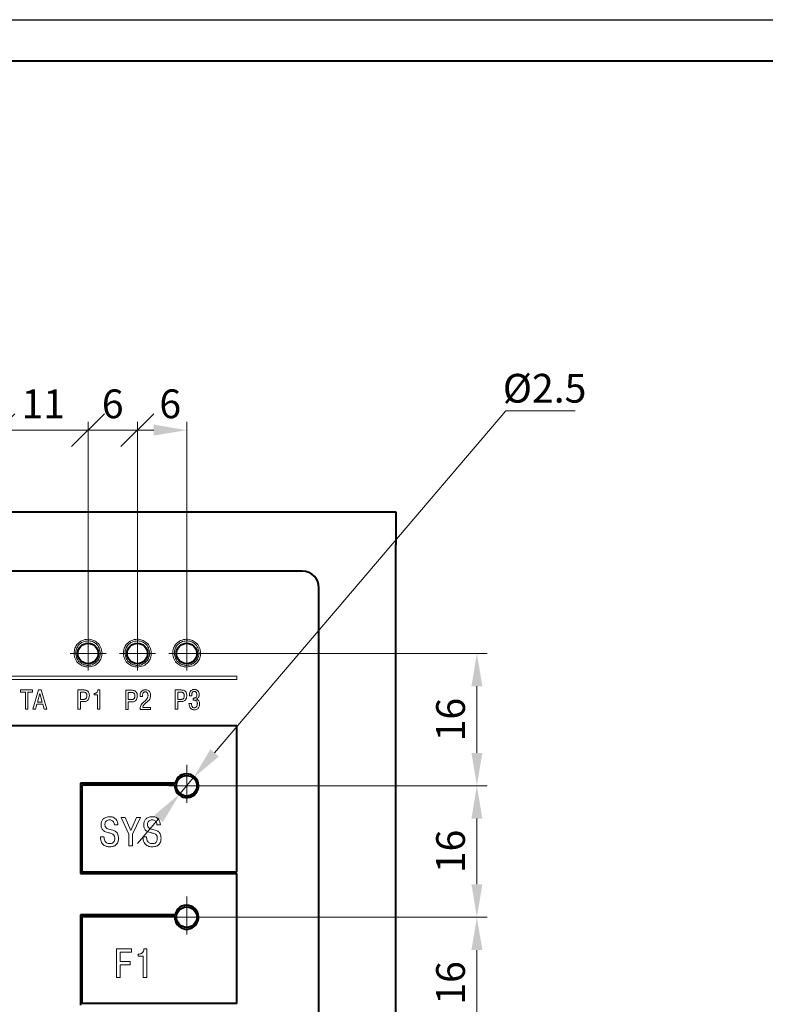
# Model space of a CAD drawing. Units: millimetres. Extents: x 2171 to 3615, y 1129 to 1549.
# Drawn here: x 2460 to 2551, y 1429 to 1549 of the extents above; entities that cross this region are included whole.
import ezdxf

# ---------------------------------------------------------------- set-up
doc = ezdxf.new("R2010")
doc.units = ezdxf.units.MM
doc.linetypes.add('CENTER', pattern=[10.16, 6.35, -1.27, 1.27, -1.27])
for name, color, linetype, lineweight in [('main', 5, 'Continuous', 40), ('text', 7, 'Continuous', 20), ('ОСЕВЫЕ', 1, 'CENTER', 20), ('РАЗМЕРЫ', 7, 'Continuous', 20)]:
    doc.layers.add(name, color=color, linetype=linetype, lineweight=lineweight)
doc.layers.add('ФОРМАТ', color=7, linetype='Continuous')
doc.styles.add('GOST', font='GOST.shx', dxfattribs={"width": 0.8, "oblique": 15})
doc.dimstyles.new('ISO-25', dxfattribs={"dimtxt": 3.5, "dimasz": 4, "dimexe": 1.25, "dimexo": 0.625, "dimgap": 1, "dimtad": 1, "dimtoh": 1, "dimdec": 1, "dimrnd": 0.5, "dimdsep": 46, "dimtxsty": 'GOST', "dimcen": 0, "dimclrd": 256, "dimclre": 256, "dimclrt": 7, "dimadec": 0, "dimazin": 2, "dimtfac": 1, "dimtdec": 1, "dimtmove": 1, "dimatfit": 1, "dimfxl": 1, "dimlwd": -1, "dimlwe": -1, "dimarcsym": 2})
doc.dimstyles.get("Standard").update_dxf_attribs({"dimtxt": 3.5, "dimasz": 4, "dimexe": 1, "dimexo": 0.0625, "dimgap": 1, "dimtad": 1, "dimdec": 1, "dimrnd": 0.5, "dimdsep": 46, "dimtxsty": 'GOST', "dimcen": 0, "dimclrd": 256, "dimclre": 256, "dimclrt": 7, "dimadec": 0, "dimazin": 2, "dimtfac": 1, "dimtdec": 4, "dimtmove": 0, "dimatfit": 1, "dimfxl": 1, "dimtolj": 1, "dimtzin": 0, "dimlwd": -1, "dimlwe": -1, "dimarcsym": 0})

# ---------------------------------------------------------------- blocks, each defined once
blk = doc.blocks.new('_Oblique')
at = {"color": 0, "linetype": 'ByBlock', "lineweight": -2}
blk.add_line((-0.5, -0.5), (0.5, 0.5), dxfattribs=at)
blk = doc.blocks.new('*D705')
at = {"layer": 'Defpoints', "color": 0}
for p in [(2468.49, 1498.77), (2457.59, 1471.59), (2468.49, 1471.59)]:
    blk.add_point(p, dxfattribs=at)
at = {"layer": 'РАЗМЕРЫ'}
for p, q in [((2457.59, 1471.65), (2457.59, 1499.77)), ((2468.49, 1471.65), (2468.49, 1499.77)), ((2457.59, 1498.77), (2468.49, 1498.77))]:
    blk.add_line(p, q, dxfattribs=at)
at = {"layer": 'РАЗМЕРЫ', "xscale": 4, "yscale": 4, "zscale": 4, "rotation": 180}
blk.add_blockref('_Oblique', (2457.59, 1498.77), dxfattribs=at)
at = {"layer": 'РАЗМЕРЫ', "xscale": 4, "yscale": 4, "zscale": 4}
blk.add_blockref('_Oblique', (2468.49, 1498.77), dxfattribs=at)
at = {"layer": 'РАЗМЕРЫ', "color": 7, "insert": (2463.04, 1501.52), "char_height": 3.5, "attachment_point": 5, "style": 'GOST'}
blk.add_mtext('11', dxfattribs=at)
blk = doc.blocks.new('*D708')
at = {"layer": 'Defpoints', "color": 0}
for p in [(2474.49, 1498.77), (2468.49, 1471.59), (2474.49, 1471.59)]:
    blk.add_point(p, dxfattribs=at)
at = {"layer": 'РАЗМЕРЫ'}
for p, q in [((2468.49, 1471.65), (2468.49, 1499.77)), ((2474.49, 1471.65), (2474.49, 1499.77)), ((2468.49, 1498.77), (2474.49, 1498.77))]:
    blk.add_line(p, q, dxfattribs=at)
at = {"layer": 'РАЗМЕРЫ', "xscale": 4, "yscale": 4, "zscale": 4, "rotation": 180}
blk.add_blockref('_Oblique', (2468.49, 1498.77), dxfattribs=at)
at = {"layer": 'РАЗМЕРЫ', "xscale": 4, "yscale": 4, "zscale": 4}
blk.add_blockref('_Oblique', (2474.49, 1498.77), dxfattribs=at)
at = {"layer": 'РАЗМЕРЫ', "color": 7, "insert": (2471.49, 1501.52), "char_height": 3.5, "attachment_point": 5, "style": 'GOST'}
blk.add_mtext('6', dxfattribs=at)
blk = doc.blocks.new('*D711')
at = {"layer": 'Defpoints', "color": 0}
for p in [(2474.49, 1498.77), (2474.49, 1471.59), (2480.49, 1471.59)]:
    blk.add_point(p, dxfattribs=at)
at = {"layer": 'РАЗМЕРЫ'}
for p, q in [((2474.49, 1471.65), (2474.49, 1499.77)), ((2480.49, 1471.65), (2480.49, 1499.77)), ((2476.49, 1498.77), (2474.49, 1498.77))]:
    blk.add_line(p, q, dxfattribs=at)
blk.add_solid([(2476.49, 1498.11), (2476.49, 1499.44), (2480.49, 1498.77)], dxfattribs=at)
at = {"layer": 'РАЗМЕРЫ', "xscale": 4, "yscale": 4, "zscale": 4, "rotation": 180}
blk.add_blockref('_Oblique', (2474.49, 1498.77), dxfattribs=at)
at = {"layer": 'РАЗМЕРЫ', "color": 7, "insert": (2478.49, 1501.52), "char_height": 3.5, "attachment_point": 5, "style": 'GOST'}
blk.add_mtext('6', dxfattribs=at)
blk = doc.blocks.new('*D726')
at = {"layer": 'Defpoints', "color": 0}
for p in [(2480.49, 1439.49), (2515.8, 1439.49), (2480.49, 1423.49)]:
    blk.add_point(p, dxfattribs=at)
at = {"layer": 'РАЗМЕРЫ'}
for p, q in [((2481.11, 1439.49), (2517.05, 1439.49)), ((2515.8, 1427.49), (2515.8, 1435.49)), ((2481.11, 1423.49), (2517.05, 1423.49))]:
    blk.add_line(p, q, dxfattribs=at)
for points in [[(2516.47, 1435.49), (2515.14, 1435.49), (2515.8, 1439.49)], [(2515.14, 1427.49), (2516.47, 1427.49), (2515.8, 1423.49)]]:
    blk.add_solid(points, dxfattribs=at)
at = {"layer": 'РАЗМЕРЫ', "color": 7, "insert": (2513.05, 1431.49), "char_height": 3.5, "attachment_point": 5, "rotation": 90, "style": 'GOST'}
blk.add_mtext('16', dxfattribs=at)
blk = doc.blocks.new('*D729')
at = {"layer": 'Defpoints', "color": 0}
for p in [(2480.49, 1455.49), (2480.49, 1439.49), (2515.8, 1439.49)]:
    blk.add_point(p, dxfattribs=at)
at = {"layer": 'РАЗМЕРЫ'}
for p, q in [((2481.11, 1455.49), (2517.05, 1455.49)), ((2515.8, 1451.49), (2515.8, 1443.49)), ((2481.11, 1439.49), (2517.05, 1439.49))]:
    blk.add_line(p, q, dxfattribs=at)
for points in [[(2516.47, 1451.49), (2515.14, 1451.49), (2515.8, 1455.49)], [(2515.14, 1443.49), (2516.47, 1443.49), (2515.8, 1439.49)]]:
    blk.add_solid(points, dxfattribs=at)
at = {"layer": 'РАЗМЕРЫ', "color": 7, "insert": (2513.05, 1447.49), "char_height": 3.5, "attachment_point": 5, "rotation": 90, "style": 'GOST'}
blk.add_mtext('16', dxfattribs=at)
blk = doc.blocks.new('*D734')
at = {"layer": 'Defpoints', "color": 0}
for p in [(2480.49, 1471.59), (2515.8, 1471.59), (2480.49, 1455.49)]:
    blk.add_point(p, dxfattribs=at)
at = {"layer": 'РАЗМЕРЫ'}
for p, q in [((2481.11, 1471.59), (2517.05, 1471.59)), ((2515.8, 1459.49), (2515.8, 1467.59)), ((2481.11, 1455.49), (2517.05, 1455.49))]:
    blk.add_line(p, q, dxfattribs=at)
for points in [[(2516.47, 1467.59), (2515.14, 1467.59), (2515.8, 1471.59)], [(2515.14, 1459.49), (2516.47, 1459.49), (2515.8, 1455.49)]]:
    blk.add_solid(points, dxfattribs=at)
at = {"layer": 'РАЗМЕРЫ', "color": 7, "insert": (2513.05, 1463.54), "char_height": 3.5, "attachment_point": 5, "rotation": 90, "style": 'GOST'}
blk.add_mtext('16', dxfattribs=at)
blk = doc.blocks.new('*D735')
at = {"layer": 'Defpoints', "color": 0}
for p in [(2481.3, 1456.44), (2479.68, 1454.54)]:
    blk.add_point(p, dxfattribs=at)
at = {"layer": 'РАЗМЕРЫ'}
for p, q in [((2519.32, 1501.12), (2483.89, 1459.49)), ((2527.77, 1501.12), (2519.32, 1501.12)), ((2479.68, 1454.54), (2481.3, 1456.44)), ((2477.09, 1451.49), (2474.49, 1448.44))]:
    blk.add_line(p, q, dxfattribs=at)
for points in [[(2483.38, 1459.92), (2484.4, 1459.05), (2481.3, 1456.44)], [(2477.59, 1451.06), (2476.58, 1451.92), (2479.68, 1454.54)]]:
    blk.add_solid(points, dxfattribs=at)
at = {"layer": 'РАЗМЕРЫ', "color": 7, "insert": (2524.04, 1503.87), "char_height": 3.5, "attachment_point": 5, "style": 'GOST'}
blk.add_mtext('{\\Q0;%%c}2.5', dxfattribs=at)

msp = doc.modelspace()

# ---------------------------------------------------------------- linework, layer by layer
at = {"layer": 'main'}
for p, q in [((2278.94, 1488.84), (2505.94, 1488.84)), ((2505.94, 1488.84), (2505.94, 1484.84)), ((2505.94, 1340.84), (2505.94, 1484.84)), ((2494.59, 1481.59), (2290.59, 1481.59)), ((2493.19, 1481.59), (2291.69, 1481.59)), ((2496.59, 1346.59), (2496.59, 1479.59)), ((2486.59, 1462.79), (2298.39, 1462.79)), ((2486.59, 1444.99), (2486.59, 1462.79)), ((2479.07, 1455.79), (2467.59, 1455.79)), ((2467.59, 1455.79), (2467.59, 1444.79)), ((2467.79, 1444.99), (2467.79, 1455.59)), ((2467.79, 1455.59), (2479.04, 1455.59)), ((2467.59, 1444.79), (2486.59, 1444.79)), ((2486.59, 1444.99), (2467.79, 1444.99)), ((2486.59, 1428.99), (2486.59, 1444.79)), ((2479.07, 1439.79), (2467.59, 1439.79)), ((2467.59, 1439.79), (2467.59, 1428.79)), ((2467.79, 1428.99), (2467.79, 1439.59)), ((2467.79, 1439.59), (2479.04, 1439.59)), ((2486.59, 1428.99), (2467.79, 1428.99))]:
    msp.add_line(p, q, dxfattribs=at)
for centre in [(2468.49, 1471.59), (2474.49, 1471.59), (2480.49, 1471.59), (2480.49, 1455.49), (2480.49, 1439.49)]:
    msp.add_circle(centre, 1.25, dxfattribs=at)
for centre, radius, start, end in [((2494.59, 1479.59), 2, 0, 90), ((2480.49, 1455.49), 1.45, 176.0454, 168.0595), ((2480.49, 1439.49), 1.45, 176.0454, 168.0595)]:
    msp.add_arc(centre, radius, start, end, dxfattribs=at)
at = {"layer": 'text'}
for p, q in [((2298.39, 1468.83), (2486.59, 1468.83)), ((2298.39, 1468.43), (2486.59, 1468.43)), ((2486.59, 1468.43), (2486.59, 1468.83)), ((2461.74, 1467.15), (2460.28, 1467.15)), ((2460.28, 1467.15), (2460.28, 1466.88)), ((2460.28, 1466.88), (2460.86, 1466.88)), ((2460.86, 1466.88), (2460.86, 1464.8)), ((2461.16, 1466.88), (2461.74, 1466.88)), ((2461.16, 1464.8), (2461.16, 1466.88)), ((2461.74, 1466.88), (2461.74, 1467.15)), ((2462.47, 1467.15), (2461.79, 1464.8)), ((2462.78, 1467.15), (2462.47, 1467.15)), ((2463.46, 1464.8), (2462.78, 1467.15)), ((2467.26, 1467.15), (2467.26, 1464.8)), ((2467.98, 1467.15), (2467.26, 1467.15)), ((2467.56, 1466.88), (2467.93, 1466.88)), ((2467.56, 1466), (2467.56, 1466.88)), ((2469.92, 1467.15), (2469.69, 1467.15)), ((2469.92, 1464.8), (2469.92, 1467.15)), ((2473.82, 1467.11), (2473.1, 1467.11)), ((2473.1, 1467.11), (2473.1, 1464.77)), ((2479.11, 1467.15), (2479.11, 1464.8)), ((2479.83, 1467.15), (2479.11, 1467.15)), ((2479.41, 1466.88), (2479.79, 1466.88)), ((2479.41, 1466), (2479.41, 1466.88)), ((2462.34, 1465.67), (2462.63, 1466.72)), ((2462.91, 1465.67), (2462.34, 1465.67)), ((2462.63, 1466.72), (2462.91, 1465.67)), ((2467.93, 1466), (2467.56, 1466)), ((2467.56, 1465.73), (2467.96, 1465.73)), ((2467.56, 1464.8), (2467.56, 1465.73)), ((2469.22, 1466.73), (2469.22, 1466.56)), ((2469.3, 1466.73), (2469.22, 1466.73)), ((2469.22, 1466.56), (2469.62, 1466.56)), ((2469.62, 1466.56), (2469.62, 1464.8)), ((2473.39, 1465.97), (2473.39, 1466.85)), ((2473.39, 1466.85), (2473.77, 1466.85)), ((2473.77, 1465.97), (2473.39, 1465.97)), ((2473.39, 1465.7), (2473.8, 1465.7)), ((2473.39, 1464.77), (2473.39, 1465.7)), ((2474.82, 1466.43), (2474.82, 1466.36)), ((2474.82, 1466.36), (2475.11, 1466.36)), ((2475.11, 1466.36), (2475.11, 1466.46)), ((2479.79, 1466), (2479.41, 1466)), ((2479.41, 1465.73), (2479.81, 1465.73)), ((2479.41, 1464.8), (2479.41, 1465.73)), ((2480.82, 1466.43), (2481.1, 1466.43)), ((2481.28, 1466.15), (2481.28, 1465.9)), ((2481.35, 1466.15), (2481.28, 1466.15)), ((2481.28, 1465.9), (2481.44, 1465.9)), ((2481.67, 1466.03), (2481.67, 1466.06)), ((2460.86, 1464.8), (2461.16, 1464.8)), ((2461.79, 1464.8), (2462.11, 1464.8)), ((2462.11, 1464.8), (2462.27, 1465.41)), ((2462.27, 1465.41), (2462.98, 1465.41)), ((2462.98, 1465.41), (2463.14, 1464.8)), ((2463.14, 1464.8), (2463.46, 1464.8)), ((2467.26, 1464.8), (2467.56, 1464.8)), ((2469.62, 1464.8), (2469.92, 1464.8)), ((2473.1, 1464.77), (2473.39, 1464.77)), ((2474.82, 1464.77), (2476.08, 1464.77)), ((2476.08, 1465.03), (2475.14, 1465.03)), ((2476.08, 1464.77), (2476.08, 1465.03)), ((2479.11, 1464.8), (2479.41, 1464.8)), ((2481.06, 1465.51), (2480.77, 1465.51)), ((2472.99, 1451.62), (2472.5, 1451.62)), ((2472.5, 1451.62), (2473.46, 1449.61)), ((2473.68, 1450.05), (2472.99, 1451.62)), ((2474.38, 1451.62), (2473.68, 1450.05)), ((2473.9, 1449.61), (2474.87, 1451.62)), ((2474.87, 1451.62), (2474.38, 1451.62)), ((2471.69, 1450.72), (2472.13, 1450.72)), ((2476.87, 1450.72), (2477.31, 1450.72)), ((2470.43, 1449.26), (2469.99, 1449.26)), ((2473.46, 1449.61), (2473.46, 1448.16)), ((2473.9, 1448.16), (2473.9, 1449.61)), ((2475.61, 1449.26), (2475.17, 1449.26)), ((2473.46, 1448.16), (2473.9, 1448.16)), ((2473.79, 1435.62), (2471.94, 1435.62)), ((2471.94, 1435.62), (2471.94, 1432.16)), ((2472.38, 1434.1), (2472.38, 1435.23)), ((2472.38, 1435.23), (2473.79, 1435.23)), ((2473.79, 1435.23), (2473.79, 1435.62)), ((2474.71, 1435), (2474.59, 1435)), ((2474.59, 1435), (2474.59, 1434.76)), ((2474.59, 1434.76), (2475.19, 1434.76)), ((2475.19, 1434.76), (2475.19, 1432.16)), ((2475.63, 1435.62), (2475.29, 1435.62)), ((2475.63, 1432.16), (2475.63, 1435.62)), ((2473.61, 1434.1), (2472.38, 1434.1)), ((2472.38, 1432.16), (2472.38, 1433.71)), ((2472.38, 1433.71), (2473.61, 1433.71)), ((2473.61, 1433.71), (2473.61, 1434.1)), ((2471.94, 1432.16), (2472.38, 1432.16)), ((2475.19, 1432.16), (2475.63, 1432.16))]:
    msp.add_line(p, q, dxfattribs=at)
for points, knots in [([(2468.49, 1473.33), (2468.24, 1473.3), (2467.74, 1473.23), (2467.19, 1472.78), (2466.85, 1472.22), (2466.81, 1471.83), (2466.79, 1471.63)], [0, 0, 0, 0, 0.283857, 0.557746, 0.775558, 1, 1, 1, 1]), ([(2468.49, 1473.13), (2468.27, 1473.1), (2467.83, 1473.04), (2467.34, 1472.64), (2467.04, 1472.15), (2467.01, 1471.81), (2466.99, 1471.63)], [0, 0, 0, 0, 0.28345, 0.5580017, 0.7752923, 1, 1, 1, 1]), ([(2470.19, 1471.63), (2470.16, 1471.88), (2470.09, 1472.38), (2469.64, 1472.93), (2469.08, 1473.27), (2468.69, 1473.31), (2468.49, 1473.33)], [0, 0, 0, 0, 0.283855, 0.557747, 0.775559, 1, 1, 1, 1]), ([(2469.99, 1471.63), (2469.96, 1471.85), (2469.9, 1472.29), (2469.5, 1472.78), (2469.01, 1473.08), (2468.67, 1473.11), (2468.49, 1473.13)], [0, 0, 0, 0, 0.28345, 0.5580017, 0.7752923, 1, 1, 1, 1]), ([(2474.49, 1473.33), (2474.24, 1473.3), (2473.74, 1473.23), (2473.19, 1472.78), (2472.85, 1472.22), (2472.81, 1471.83), (2472.79, 1471.63)], [0, 0, 0, 0, 0.283858, 0.557747, 0.775557, 1, 1, 1, 1]), ([(2474.49, 1473.13), (2474.27, 1473.1), (2473.83, 1473.04), (2473.34, 1472.64), (2473.04, 1472.15), (2473.01, 1471.81), (2472.99, 1471.63)], [0, 0, 0, 0, 0.28345, 0.5580017, 0.7752923, 1, 1, 1, 1]), ([(2476.19, 1471.63), (2476.16, 1471.88), (2476.09, 1472.38), (2475.64, 1472.93), (2475.08, 1473.27), (2474.69, 1473.31), (2474.49, 1473.33)], [0, 0, 0, 0, 0.283855, 0.557747, 0.775559, 1, 1, 1, 1]), ([(2475.99, 1471.63), (2475.96, 1471.85), (2475.9, 1472.29), (2475.5, 1472.78), (2475.01, 1473.08), (2474.67, 1473.11), (2474.49, 1473.13)], [0, 0, 0, 0, 0.2834508, 0.5580019, 0.7752865, 1, 1, 1, 1]), ([(2480.49, 1473.33), (2480.24, 1473.3), (2479.74, 1473.23), (2479.19, 1472.78), (2478.85, 1472.22), (2478.81, 1471.83), (2478.79, 1471.63)], [0, 0, 0, 0, 0.283858, 0.557747, 0.775557, 1, 1, 1, 1]), ([(2480.49, 1473.13), (2480.27, 1473.1), (2479.83, 1473.04), (2479.34, 1472.64), (2479.04, 1472.15), (2479.01, 1471.81), (2478.99, 1471.63)], [0, 0, 0, 0, 0.28345, 0.5580017, 0.7752923, 1, 1, 1, 1]), ([(2482.19, 1471.63), (2482.16, 1471.88), (2482.09, 1472.38), (2481.64, 1472.93), (2481.08, 1473.27), (2480.69, 1473.31), (2480.49, 1473.33)], [0, 0, 0, 0, 0.283855, 0.557747, 0.775559, 1, 1, 1, 1]), ([(2481.99, 1471.63), (2481.96, 1471.85), (2481.9, 1472.29), (2481.5, 1472.78), (2481.01, 1473.08), (2480.67, 1473.11), (2480.49, 1473.13)], [0, 0, 0, 0, 0.2834482, 0.5579982, 0.7752874, 1, 1, 1, 1]), ([(2466.79, 1471.63), (2466.82, 1471.38), (2466.89, 1470.88), (2467.34, 1470.32), (2467.9, 1469.99), (2468.29, 1469.95), (2468.49, 1469.93)], [0, 0, 0, 0, 0.283862, 0.557746, 0.775559, 1, 1, 1, 1]), ([(2466.99, 1471.63), (2467.02, 1471.41), (2467.08, 1470.97), (2467.48, 1470.48), (2467.97, 1470.18), (2468.31, 1470.15), (2468.49, 1470.13)], [0, 0, 0, 0, 0.283456, 0.558002, 0.775293, 1, 1, 1, 1]), ([(2468.49, 1469.93), (2468.74, 1469.96), (2469.24, 1470.03), (2469.8, 1470.48), (2470.13, 1471.04), (2470.17, 1471.43), (2470.19, 1471.63)], [0, 0, 0, 0, 0.283855, 0.557747, 0.775559, 1, 1, 1, 1]), ([(2468.49, 1470.13), (2468.71, 1470.16), (2469.15, 1470.22), (2469.64, 1470.62), (2469.94, 1471.11), (2469.97, 1471.45), (2469.99, 1471.63)], [0, 0, 0, 0, 0.283456, 0.558002, 0.775293, 1, 1, 1, 1]), ([(2472.79, 1471.63), (2472.82, 1471.38), (2472.89, 1470.88), (2473.34, 1470.32), (2473.9, 1469.99), (2474.29, 1469.95), (2474.49, 1469.93)], [0, 0, 0, 0, 0.283862, 0.557746, 0.775559, 1, 1, 1, 1]), ([(2472.99, 1471.63), (2473.02, 1471.41), (2473.08, 1470.97), (2473.48, 1470.48), (2473.97, 1470.18), (2474.31, 1470.15), (2474.49, 1470.13)], [0, 0, 0, 0, 0.283456, 0.558002, 0.775293, 1, 1, 1, 1]), ([(2474.49, 1469.93), (2474.74, 1469.96), (2475.24, 1470.03), (2475.8, 1470.48), (2476.13, 1471.04), (2476.17, 1471.43), (2476.19, 1471.63)], [0, 0, 0, 0, 0.283861, 0.557747, 0.775559, 1, 1, 1, 1]), ([(2474.49, 1470.13), (2474.71, 1470.16), (2475.15, 1470.22), (2475.64, 1470.62), (2475.94, 1471.11), (2475.97, 1471.45), (2475.99, 1471.63)], [0, 0, 0, 0, 0.283455, 0.558006, 0.775292, 1, 1, 1, 1]), ([(2478.79, 1471.63), (2478.82, 1471.38), (2478.89, 1470.88), (2479.34, 1470.32), (2479.9, 1469.99), (2480.29, 1469.95), (2480.49, 1469.93)], [0, 0, 0, 0, 0.2838626, 0.5577468, 0.775564, 1, 1, 1, 1]), ([(2478.99, 1471.63), (2479.02, 1471.41), (2479.08, 1470.97), (2479.48, 1470.48), (2479.97, 1470.18), (2480.31, 1470.15), (2480.49, 1470.13)], [0, 0, 0, 0, 0.283456, 0.558002, 0.775293, 1, 1, 1, 1]), ([(2480.49, 1470.13), (2480.71, 1470.16), (2481.15, 1470.22), (2481.64, 1470.62), (2481.94, 1471.11), (2481.97, 1471.45), (2481.99, 1471.63)], [0, 0, 0, 0, 0.283454, 0.558004, 0.775294, 1, 1, 1, 1]), ([(2480.49, 1469.93), (2480.74, 1469.96), (2481.24, 1470.03), (2481.8, 1470.48), (2482.13, 1471.04), (2482.17, 1471.43), (2482.19, 1471.63)], [0, 0, 0, 0, 0.28386, 0.557751, 0.775559, 1, 1, 1, 1]), ([(2467.93, 1466.88), (2467.98, 1466.88), (2468.07, 1466.87), (2468.19, 1466.83), (2468.28, 1466.75), (2468.34, 1466.62), (2468.34, 1466.52), (2468.35, 1466.46)], [0, 0, 0, 0, 0.2118412, 0.3881958, 0.5482477, 0.7500184, 1, 1, 1, 1]), ([(2468.65, 1466.47), (2468.65, 1466.53), (2468.64, 1466.65), (2468.6, 1466.8), (2468.53, 1466.92), (2468.45, 1467.01), (2468.33, 1467.09), (2468.17, 1467.14), (2468.04, 1467.14), (2467.98, 1467.15)], [0, 0, 0, 0, 0.173421, 0.316412, 0.438026, 0.546512, 0.647993, 0.835452, 1, 1, 1, 1]), ([(2469.69, 1467.15), (2469.68, 1467.08), (2469.66, 1466.96), (2469.56, 1466.83), (2469.44, 1466.74), (2469.35, 1466.73), (2469.3, 1466.73)], [0, 0, 0, 0, 0.294666, 0.571964, 0.782867, 1, 1, 1, 1]), ([(2474.48, 1466.44), (2474.48, 1466.5), (2474.48, 1466.62), (2474.43, 1466.77), (2474.37, 1466.89), (2474.29, 1466.98), (2474.16, 1467.06), (2474, 1467.11), (2473.88, 1467.11), (2473.82, 1467.11)], [0, 0, 0, 0, 0.17342, 0.316427, 0.438023, 0.546519, 0.647992, 0.835465, 1, 1, 1, 1]), ([(2475.46, 1467.18), (2475.4, 1467.18), (2475.29, 1467.17), (2475.14, 1467.11), (2475.02, 1467.02), (2474.91, 1466.88), (2474.84, 1466.68), (2474.83, 1466.51), (2474.82, 1466.43)], [0, 0, 0, 0, 0.1652617, 0.3057678, 0.4327882, 0.5542444, 0.7894463, 1, 1, 1, 1]), ([(2475.11, 1466.46), (2475.12, 1466.53), (2475.13, 1466.65), (2475.19, 1466.79), (2475.28, 1466.87), (2475.36, 1466.91), (2475.42, 1466.92), (2475.45, 1466.92)], [0, 0, 0, 0, 0.294853, 0.569645, 0.706735, 0.846296, 1, 1, 1, 1]), ([(2475.45, 1466.92), (2475.49, 1466.92), (2475.55, 1466.91), (2475.63, 1466.87), (2475.69, 1466.81), (2475.75, 1466.72), (2475.78, 1466.6), (2475.78, 1466.51), (2475.79, 1466.47)], [0, 0, 0, 0, 0.162264, 0.301407, 0.431542, 0.559826, 0.806584, 1, 1, 1, 1]), ([(2476.09, 1466.47), (2476.08, 1466.53), (2476.08, 1466.68), (2476.02, 1466.87), (2475.92, 1467.01), (2475.81, 1467.11), (2475.65, 1467.17), (2475.53, 1467.18), (2475.46, 1467.18)], [0, 0, 0, 0, 0.175524, 0.407246, 0.532763, 0.666408, 0.817416, 1, 1, 1, 1]), ([(2479.79, 1466.88), (2479.83, 1466.88), (2479.92, 1466.87), (2480.04, 1466.83), (2480.13, 1466.75), (2480.19, 1466.62), (2480.2, 1466.52), (2480.2, 1466.46)], [0, 0, 0, 0, 0.21186, 0.388212, 0.548245, 0.750022, 1, 1, 1, 1]), ([(2480.5, 1466.47), (2480.5, 1466.53), (2480.49, 1466.65), (2480.45, 1466.8), (2480.39, 1466.92), (2480.3, 1467.01), (2480.18, 1467.09), (2480.02, 1467.14), (2479.89, 1467.14), (2479.83, 1467.15)], [0, 0, 0, 0, 0.173422, 0.316414, 0.438023, 0.546509, 0.647991, 0.835464, 1, 1, 1, 1]), ([(2481.42, 1467.22), (2481.37, 1467.21), (2481.26, 1467.21), (2481.11, 1467.15), (2481, 1467.06), (2480.9, 1466.91), (2480.83, 1466.7), (2480.82, 1466.52), (2480.82, 1466.43)], [0, 0, 0, 0, 0.154573, 0.286936, 0.408354, 0.526994, 0.766809, 1, 1, 1, 1]), ([(2481.1, 1466.43), (2481.1, 1466.5), (2481.1, 1466.61), (2481.14, 1466.77), (2481.2, 1466.88), (2481.3, 1466.96), (2481.38, 1466.96), (2481.42, 1466.96)], [0, 0, 0, 0, 0.283579, 0.499586, 0.665707, 0.829929, 1, 1, 1, 1]), ([(2482.02, 1466.57), (2482.01, 1466.66), (2482, 1466.83), (2481.89, 1467.03), (2481.74, 1467.15), (2481.59, 1467.21), (2481.48, 1467.21), (2481.42, 1467.22)], [0, 0, 0, 0, 0.264571, 0.523865, 0.664684, 0.819349, 1, 1, 1, 1]), ([(2481.42, 1466.96), (2481.45, 1466.96), (2481.5, 1466.96), (2481.59, 1466.92), (2481.68, 1466.83), (2481.73, 1466.7), (2481.74, 1466.6), (2481.74, 1466.56)], [0, 0, 0, 0, 0.149079, 0.279747, 0.520037, 0.762888, 1, 1, 1, 1]), ([(2468.35, 1466.46), (2468.34, 1466.42), (2468.34, 1466.32), (2468.31, 1466.19), (2468.24, 1466.1), (2468.16, 1466.04), (2468.05, 1466), (2467.98, 1466), (2467.93, 1466)], [0, 0, 0, 0, 0.207824, 0.387848, 0.55057, 0.680351, 0.826045, 1, 1, 1, 1]), ([(2467.96, 1465.73), (2468.03, 1465.74), (2468.17, 1465.74), (2468.34, 1465.81), (2468.47, 1465.9), (2468.58, 1466.05), (2468.64, 1466.25), (2468.65, 1466.4), (2468.65, 1466.47)], [0, 0, 0, 0, 0.18942, 0.342825, 0.474279, 0.594627, 0.817377, 1, 1, 1, 1]), ([(2473.77, 1466.85), (2473.82, 1466.85), (2473.91, 1466.84), (2474.02, 1466.8), (2474.12, 1466.72), (2474.18, 1466.59), (2474.18, 1466.49), (2474.18, 1466.43)], [0, 0, 0, 0, 0.211857, 0.388208, 0.548257, 0.750023, 1, 1, 1, 1]), ([(2474.18, 1466.43), (2474.18, 1466.38), (2474.18, 1466.29), (2474.14, 1466.16), (2474.08, 1466.07), (2473.99, 1466), (2473.89, 1465.97), (2473.81, 1465.97), (2473.77, 1465.97)], [0, 0, 0, 0, 0.207819, 0.38784, 0.550558, 0.680336, 0.826027, 1, 1, 1, 1]), ([(2473.8, 1465.7), (2473.87, 1465.7), (2474, 1465.71), (2474.18, 1465.77), (2474.3, 1465.87), (2474.41, 1466.01), (2474.48, 1466.21), (2474.48, 1466.37), (2474.48, 1466.44)], [0, 0, 0, 0, 0.189419, 0.342826, 0.47428, 0.594638, 0.817377, 1, 1, 1, 1]), ([(2475.79, 1466.47), (2475.78, 1466.37), (2475.76, 1466.17), (2475.52, 1465.89), (2475.33, 1465.73), (2475.2, 1465.63)], [0, 0, 0, 0, 0.283389, 0.532123, 1, 1, 1, 1]), ([(2475.5, 1465.54), (2475.61, 1465.63), (2475.79, 1465.78), (2476, 1466.01), (2476.08, 1466.25), (2476.08, 1466.39), (2476.09, 1466.47)], [0, 0, 0, 0, 0.364654, 0.618934, 0.794834, 1, 1, 1, 1]), ([(2480.2, 1466.46), (2480.2, 1466.42), (2480.19, 1466.32), (2480.16, 1466.19), (2480.1, 1466.1), (2480.01, 1466.04), (2479.9, 1466), (2479.83, 1466), (2479.79, 1466)], [0, 0, 0, 0, 0.207819, 0.38784, 0.550559, 0.680337, 0.826028, 1, 1, 1, 1]), ([(2479.81, 1465.73), (2479.89, 1465.74), (2480.02, 1465.74), (2480.19, 1465.81), (2480.32, 1465.9), (2480.43, 1466.05), (2480.49, 1466.25), (2480.5, 1466.4), (2480.5, 1466.47)], [0, 0, 0, 0, 0.18942, 0.342826, 0.47428, 0.594628, 0.817378, 1, 1, 1, 1]), ([(2481.74, 1466.56), (2481.74, 1466.51), (2481.73, 1466.43), (2481.7, 1466.33), (2481.64, 1466.25), (2481.57, 1466.2), (2481.49, 1466.17), (2481.41, 1466.15), (2481.37, 1466.15), (2481.35, 1466.15)], [0, 0, 0, 0, 0.207131, 0.372034, 0.509891, 0.632373, 0.78046, 0.907995, 1, 1, 1, 1]), ([(2481.44, 1465.9), (2481.47, 1465.9), (2481.52, 1465.9), (2481.61, 1465.87), (2481.69, 1465.82), (2481.74, 1465.73), (2481.78, 1465.61), (2481.78, 1465.53), (2481.79, 1465.48)], [0, 0, 0, 0, 0.122969, 0.265156, 0.424369, 0.572662, 0.758373, 1, 1, 1, 1]), ([(2481.67, 1466.06), (2481.73, 1466.08), (2481.85, 1466.13), (2481.99, 1466.32), (2482.01, 1466.48), (2482.02, 1466.57)], [0, 0, 0, 0, 0.289085, 0.563819, 1, 1, 1, 1]), ([(2482.07, 1465.45), (2482.07, 1465.52), (2482.06, 1465.65), (2482, 1465.81), (2481.91, 1465.92), (2481.8, 1466), (2481.71, 1466.02), (2481.67, 1466.03)], [0, 0, 0, 0, 0.268853, 0.482859, 0.66162, 0.843878, 1, 1, 1, 1]), ([(2475.2, 1465.63), (2475.08, 1465.51), (2474.91, 1465.33), (2474.83, 1465.01), (2474.82, 1464.85), (2474.82, 1464.77)], [0, 0, 0, 0, 0.521031, 0.734043, 1, 1, 1, 1]), ([(2475.14, 1465.03), (2475.15, 1465.09), (2475.19, 1465.2), (2475.31, 1465.38), (2475.43, 1465.48), (2475.5, 1465.54)], [0, 0, 0, 0, 0.282527, 0.554036, 1, 1, 1, 1]), ([(2480.77, 1465.51), (2480.78, 1465.41), (2480.8, 1465.2), (2480.91, 1464.96), (2481.06, 1464.81), (2481.23, 1464.74), (2481.36, 1464.73), (2481.43, 1464.73)], [0, 0, 0, 0, 0.272056, 0.534743, 0.672637, 0.822578, 1, 1, 1, 1]), ([(2481.41, 1464.98), (2481.39, 1464.98), (2481.36, 1464.98), (2481.3, 1465), (2481.24, 1465.03), (2481.17, 1465.1), (2481.12, 1465.2), (2481.08, 1465.34), (2481.07, 1465.45), (2481.06, 1465.51)], [0, 0, 0, 0, 0.06894, 0.153438, 0.252957, 0.372307, 0.529203, 0.733214, 1, 1, 1, 1]), ([(2481.79, 1465.48), (2481.78, 1465.42), (2481.78, 1465.32), (2481.74, 1465.19), (2481.67, 1465.07), (2481.56, 1464.99), (2481.46, 1464.98), (2481.41, 1464.98)], [0, 0, 0, 0, 0.227941, 0.423569, 0.595089, 0.786786, 1, 1, 1, 1]), ([(2481.43, 1464.73), (2481.45, 1464.73), (2481.52, 1464.73), (2481.65, 1464.76), (2481.78, 1464.82), (2481.9, 1464.91), (2481.99, 1465.05), (2482.06, 1465.23), (2482.07, 1465.37), (2482.07, 1465.45)], [0, 0, 0, 0, 0.074479, 0.194331, 0.342584, 0.469012, 0.612847, 0.784895, 1, 1, 1, 1]), ([(2471.12, 1451.72), (2470.96, 1451.71), (2470.66, 1451.69), (2470.3, 1451.44), (2470.11, 1451.1), (2470.09, 1450.86), (2470.08, 1450.73)], [0, 0, 0, 0, 0.291345, 0.551863, 0.761046, 1, 1, 1, 1]), ([(2470.54, 1450.76), (2470.54, 1450.82), (2470.55, 1450.93), (2470.62, 1451.09), (2470.73, 1451.22), (2470.9, 1451.32), (2471.04, 1451.33), (2471.11, 1451.33)], [0, 0, 0, 0, 0.202313, 0.384917, 0.558491, 0.767542, 1, 1, 1, 1]), ([(2471.11, 1451.33), (2471.18, 1451.33), (2471.31, 1451.32), (2471.48, 1451.22), (2471.6, 1451.08), (2471.67, 1450.91), (2471.68, 1450.78), (2471.69, 1450.72)], [0, 0, 0, 0, 0.229023, 0.421733, 0.600819, 0.806152, 1, 1, 1, 1]), ([(2472.13, 1450.72), (2472.11, 1450.84), (2472.08, 1451.11), (2471.91, 1451.41), (2471.67, 1451.6), (2471.41, 1451.71), (2471.22, 1451.72), (2471.12, 1451.72)], [0, 0, 0, 0, 0.233582, 0.492476, 0.639585, 0.804227, 1, 1, 1, 1]), ([(2476.3, 1451.72), (2476.14, 1451.71), (2475.84, 1451.69), (2475.48, 1451.44), (2475.29, 1451.1), (2475.27, 1450.86), (2475.26, 1450.73)], [0, 0, 0, 0, 0.291346, 0.551866, 0.761045, 1, 1, 1, 1]), ([(2475.72, 1450.76), (2475.72, 1450.82), (2475.73, 1450.93), (2475.8, 1451.09), (2475.91, 1451.22), (2476.08, 1451.32), (2476.22, 1451.33), (2476.29, 1451.33)], [0, 0, 0, 0, 0.2023131, 0.3849166, 0.5584899, 0.7675262, 1, 1, 1, 1]), ([(2476.29, 1451.33), (2476.36, 1451.33), (2476.49, 1451.32), (2476.66, 1451.22), (2476.78, 1451.08), (2476.85, 1450.91), (2476.86, 1450.78), (2476.87, 1450.72)], [0, 0, 0, 0, 0.22901, 0.421736, 0.600813, 0.806147, 1, 1, 1, 1]), ([(2477.31, 1450.72), (2477.29, 1450.84), (2477.26, 1451.11), (2477.09, 1451.41), (2476.85, 1451.6), (2476.59, 1451.71), (2476.4, 1451.72), (2476.3, 1451.72)], [0, 0, 0, 0, 0.2335791, 0.492471, 0.6395867, 0.8042192, 1, 1, 1, 1]), ([(2470.08, 1450.73), (2470.08, 1450.65), (2470.09, 1450.49), (2470.16, 1450.28), (2470.26, 1450.12), (2470.48, 1449.92), (2470.7, 1449.85), (2470.87, 1449.8)], [0, 0, 0, 0, 0.1903673, 0.3473774, 0.4841443, 0.6117274, 1, 1, 1, 1]), ([(2471.17, 1450.18), (2471.08, 1450.2), (2470.91, 1450.24), (2470.71, 1450.34), (2470.6, 1450.47), (2470.55, 1450.6), (2470.54, 1450.7), (2470.54, 1450.76)], [0, 0, 0, 0, 0.2977877, 0.5588532, 0.6899782, 0.8316727, 1, 1, 1, 1]), ([(2472.2, 1449.1), (2472.19, 1449.2), (2472.18, 1449.39), (2472.09, 1449.64), (2471.96, 1449.83), (2471.67, 1450.05), (2471.38, 1450.12), (2471.17, 1450.18)], [0, 0, 0, 0, 0.186532, 0.339424, 0.47374, 0.601488, 1, 1, 1, 1]), ([(2475.26, 1450.73), (2475.26, 1450.65), (2475.27, 1450.49), (2475.34, 1450.28), (2475.44, 1450.12), (2475.66, 1449.92), (2475.88, 1449.85), (2476.05, 1449.8)], [0, 0, 0, 0, 0.190365, 0.3473739, 0.4841459, 0.6117199, 1, 1, 1, 1]), ([(2476.35, 1450.18), (2476.26, 1450.2), (2476.09, 1450.24), (2475.89, 1450.34), (2475.78, 1450.47), (2475.73, 1450.6), (2475.72, 1450.7), (2475.72, 1450.76)], [0, 0, 0, 0, 0.297789, 0.558842, 0.689978, 0.831674, 1, 1, 1, 1]), ([(2477.38, 1449.1), (2477.37, 1449.2), (2477.36, 1449.39), (2477.27, 1449.64), (2477.14, 1449.83), (2476.85, 1450.05), (2476.56, 1450.12), (2476.35, 1450.18)], [0, 0, 0, 0, 0.18653, 0.339422, 0.473737, 0.601491, 1, 1, 1, 1]), ([(2469.99, 1449.26), (2470, 1449.13), (2470.01, 1448.9), (2470.11, 1448.6), (2470.27, 1448.37), (2470.47, 1448.21), (2470.7, 1448.11), (2470.93, 1448.06), (2471.06, 1448.06), (2471.12, 1448.06)], [0, 0, 0, 0, 0.2049, 0.370041, 0.509663, 0.634245, 0.783997, 0.910946, 1, 1, 1, 1]), ([(2471.14, 1448.45), (2471.06, 1448.45), (2470.93, 1448.46), (2470.75, 1448.53), (2470.61, 1448.64), (2470.5, 1448.8), (2470.43, 1449.01), (2470.43, 1449.18), (2470.43, 1449.26)], [0, 0, 0, 0, 0.178479, 0.330381, 0.468009, 0.600117, 0.804224, 1, 1, 1, 1]), ([(2470.87, 1449.8), (2470.94, 1449.78), (2471.07, 1449.75), (2471.19, 1449.71), (2471.24, 1449.7)], [0, 0, 0, 0, 0.558553, 1, 1, 1, 1]), ([(2471.12, 1448.06), (2471.2, 1448.06), (2471.42, 1448.07), (2471.7, 1448.15), (2471.93, 1448.32), (2472.08, 1448.51), (2472.18, 1448.78), (2472.19, 1448.99), (2472.2, 1449.1)], [0, 0, 0, 0, 0.155094, 0.376966, 0.501853, 0.63931, 0.800216, 1, 1, 1, 1]), ([(2471.74, 1449.09), (2471.73, 1449.02), (2471.73, 1448.89), (2471.66, 1448.71), (2471.54, 1448.56), (2471.36, 1448.46), (2471.21, 1448.45), (2471.14, 1448.45)], [0, 0, 0, 0, 0.21126, 0.396151, 0.567084, 0.770841, 1, 1, 1, 1]), ([(2471.24, 1449.7), (2471.3, 1449.68), (2471.43, 1449.64), (2471.58, 1449.54), (2471.68, 1449.4), (2471.73, 1449.26), (2471.74, 1449.15), (2471.74, 1449.09)], [0, 0, 0, 0, 0.2165229, 0.4694834, 0.618715, 0.7906218, 1, 1, 1, 1]), ([(2475.17, 1449.26), (2475.18, 1449.13), (2475.19, 1448.9), (2475.29, 1448.6), (2475.45, 1448.37), (2475.65, 1448.21), (2475.88, 1448.11), (2476.11, 1448.06), (2476.24, 1448.06), (2476.3, 1448.06)], [0, 0, 0, 0, 0.2049012, 0.3700407, 0.5096678, 0.6342506, 0.7839956, 0.9109454, 1, 1, 1, 1]), ([(2476.32, 1448.45), (2476.24, 1448.45), (2476.11, 1448.46), (2475.93, 1448.53), (2475.79, 1448.64), (2475.68, 1448.8), (2475.61, 1449.01), (2475.61, 1449.18), (2475.61, 1449.26)], [0, 0, 0, 0, 0.178468, 0.330381, 0.468, 0.600116, 0.804223, 1, 1, 1, 1]), ([(2476.05, 1449.8), (2476.12, 1449.78), (2476.25, 1449.75), (2476.37, 1449.71), (2476.42, 1449.7)], [0, 0, 0, 0, 0.558553, 1, 1, 1, 1]), ([(2476.3, 1448.06), (2476.38, 1448.06), (2476.6, 1448.07), (2476.88, 1448.15), (2477.11, 1448.32), (2477.26, 1448.51), (2477.36, 1448.78), (2477.37, 1448.99), (2477.38, 1449.1)], [0, 0, 0, 0, 0.1550935, 0.3769716, 0.5018587, 0.6393142, 0.8002162, 1, 1, 1, 1]), ([(2476.92, 1449.09), (2476.91, 1449.02), (2476.91, 1448.89), (2476.84, 1448.71), (2476.72, 1448.56), (2476.54, 1448.46), (2476.39, 1448.45), (2476.32, 1448.45)], [0, 0, 0, 0, 0.211258, 0.396142, 0.567073, 0.770829, 1, 1, 1, 1]), ([(2476.42, 1449.7), (2476.48, 1449.68), (2476.61, 1449.64), (2476.76, 1449.54), (2476.86, 1449.4), (2476.91, 1449.26), (2476.92, 1449.15), (2476.92, 1449.09)], [0, 0, 0, 0, 0.216508, 0.469485, 0.618708, 0.790622, 1, 1, 1, 1]), ([(2475.29, 1435.62), (2475.28, 1435.53), (2475.24, 1435.35), (2475.1, 1435.15), (2474.91, 1435.02), (2474.78, 1435.01), (2474.71, 1435)], [0, 0, 0, 0, 0.2947131, 0.5720269, 0.782911, 1, 1, 1, 1])]:
    msp.add_open_spline(points, degree=3, knots=knots, dxfattribs=at)
at = {"layer": 'ОСЕВЫЕ', "ltscale": 100}
for p, q in [((2468.49, 1471.59), (2468.49, 1474.12)), ((2474.49, 1471.59), (2474.49, 1474.12)), ((2480.49, 1471.59), (2480.49, 1474.12)), ((2468.49, 1471.59), (2466.3, 1471.59)), ((2468.49, 1471.59), (2468.49, 1469.5)), ((2468.49, 1471.59), (2470.69, 1471.59)), ((2474.49, 1471.59), (2472.3, 1471.59)), ((2474.49, 1471.59), (2474.49, 1469.5)), ((2474.49, 1471.59), (2476.69, 1471.59)), ((2480.49, 1471.59), (2478.3, 1471.59)), ((2480.49, 1471.59), (2480.49, 1469.5)), ((2480.49, 1471.59), (2482.69, 1471.59)), ((2480.49, 1455.49), (2480.49, 1458.02)), ((2480.49, 1455.49), (2478.3, 1455.49)), ((2480.49, 1455.49), (2480.49, 1453.4)), ((2480.49, 1455.49), (2482.69, 1455.49)), ((2480.49, 1439.49), (2480.49, 1442.02)), ((2480.49, 1439.49), (2478.3, 1439.49)), ((2480.49, 1439.49), (2480.49, 1437.4)), ((2480.49, 1439.49), (2482.69, 1439.49))]:
    msp.add_line(p, q, dxfattribs=at)
at = {"layer": 'ФОРМАТ', "linetype": 'ByBlock', "ltscale": 5}
msp.add_line((2170.81, 1548.73), (2764.81, 1548.73), dxfattribs=at)
at = {"layer": 'ФОРМАТ', "linetype": 'ByBlock', "lineweight": 40, "ltscale": 5}
msp.add_line((2178.81, 1543.73), (2759.81, 1543.73), dxfattribs=at)

# ---------------------------------------------------------------- dimensions: what is measured, and where the dimension line sits
at = {"layer": 'РАЗМЕРЫ'}
dim = msp.add_diameter_dim_2p(p1=(2479.68, 1454.54), p2=(2481.3, 1456.44), text='{\\Q0;%%c}2.5', dimstyle='ISO-25', override={"dimlfac": 1, "dimtxsty": 'GOST', "dimsah": 1, "dimse1": 1, "dimse2": 1, "dimtmove": 1, "dimtolj": 0}, dxfattribs=at)
dim.commit()
dim.dimension.update_dxf_attribs({"geometry": '*D735', "text_midpoint": (2519.32, 1501.12), "dimtype": 163})
for base, p1, p2, picture, middle in [((2468.49, 1498.77), (2457.59, 1471.59), (2468.49, 1471.59), '*D705', (2463.04, 1501.52)), ((2474.49, 1498.77), (2468.49, 1471.59), (2474.49, 1471.59), '*D708', (2471.49, 1501.52))]:
    dim = msp.add_linear_dim(base=base, p1=p1, p2=p2, dimstyle='Standard', override={"dimlfac": 1, "dimtxsty": 'GOST', "dimblk1": 'Oblique', "dimblk2": 'Oblique', "dimsah": 1, "dimtolj": 0}, dxfattribs=at)
    dim.commit()
    dim.dimension.update_dxf_attribs({"geometry": picture, "text_midpoint": middle})
dim = msp.add_linear_dim(base=(2474.49, 1498.77), p1=(2480.49, 1471.59), p2=(2474.49, 1471.59), angle=180, dimstyle='Standard', override={"dimlfac": 1, "dimtxsty": 'GOST', "dimblk2": 'Oblique', "dimsah": 1, "dimtolj": 0}, dxfattribs=at)
dim.commit()
dim.dimension.update_dxf_attribs({"geometry": '*D711', "text_midpoint": (2478.49, 1498.77), "dimtype": 160})
for base, p1, p2, picture, middle in [((2515.8, 1471.59), (2480.49, 1455.49), (2480.49, 1471.59), '*D734', (2513.05, 1463.54)), ((2515.8, 1439.49), (2480.49, 1455.49), (2480.49, 1439.49), '*D729', (2513.05, 1447.49)), ((2515.8, 1439.49), (2480.49, 1423.49), (2480.49, 1439.49), '*D726', (2513.05, 1431.49))]:
    dim = msp.add_linear_dim(base=base, p1=p1, p2=p2, angle=90, dimstyle='ISO-25', override={"dimlfac": 1, "dimtxsty": 'GOST', "dimsah": 1, "dimtolj": 0}, dxfattribs=at)
    dim.commit()
    dim.dimension.update_dxf_attribs({"geometry": picture, "text_midpoint": middle})

doc.saveas('drawing.dxf')
